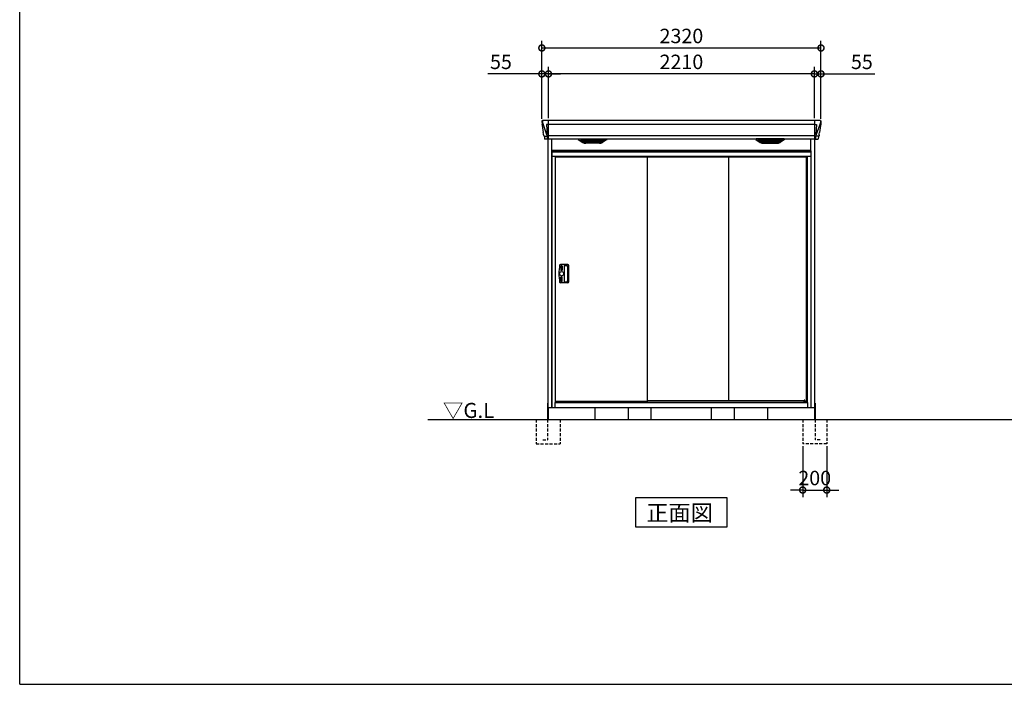
# Model space of a CAD drawing. Extents: x 220 to 16588, y -219 to 11106.
# Drawn here: x 220 to 8404, y 0 to 5524 of the extents above; entities that cross this region are included whole.
import ezdxf

# ---------------------------------------------------------------- set-up
doc = ezdxf.new("R2010")
doc.units = 0
doc.header["$LTSCALE"] = 20
doc.set_wipeout_variables(frame=1)
doc.header["$PDMODE"] = 3
doc.header["$PDSIZE"] = 2
doc.linetypes.add('HIDDEN', pattern=[0.375, 0.25, -0.125])
doc.layers.get('0').update_dxf_attribs({"linetype": 'CONTINUOUS'})
doc.layers.get('DEFPOINTS').update_dxf_attribs({"linetype": 'CONTINUOUS'})
for name, color, linetype in [('仕様書枠', 230, 'CONTINUOUS'), ('寸法', 4, 'CONTINUOUS'), ('文字', 7, 'CONTINUOUS'), ('破線', 2, 'HIDDEN'), ('細線', 5, 'CONTINUOUS'), ('部品', 7, 'CONTINUOUS'), ('部品1', 7, 'CONTINUOUS'), ('Ｇ．Ｌ', 30, 'CONTINUOUS')]:
    doc.layers.add(name, color=color, linetype=linetype)
doc.styles.add('STYLE1', font='isocp.shx', dxfattribs={"bigfont": 'bigfont.shx'})
doc.styles.add('STYLE2', font='txt')
doc.dimstyles.new('INABA_S40G', dxfattribs={"dimscale": 40, "dimtxt": 3, "dimasz": 2.5, "dimexe": 1.5, "dimexo": 0.5, "dimgap": 1, "dimtad": 3, "dimdec": 1, "dimdsep": 46, "dimtxsty": 'STYLE1', "dimblk1": 'DOTSMALL', "dimblk2": 'DOTSMALL', "dimsah": 1, "dimcen": 0, "dimclrt": 7, "dimadec": 0, "dimazin": 0, "dimtfac": 1, "dimtdec": 4, "dimtix": 1, "dimtmove": 0, "dimatfit": 3, "dimldrblk": 'DOTSMALL', "dimfxl": 1, "dimtolj": 1, "dimtzin": 0, "dimarcsym": 0})

# ---------------------------------------------------------------- blocks, each defined once
blk = doc.blocks.new('_DOTSMALL')
at = {"color": 0, "linetype": 'ByBlock', "ltscale": 50, "const_width": 0.5}
blk.add_lwpolyline([(-0.0625, 0, 1), (0.0625, 0, 1)], format="xyb", close=True, dxfattribs=at)
blk = doc.blocks.new('*D6')
at = {"layer": 'DEFPOINTS', "color": 0, "ltscale": 50}
for p in [(6728, 2000), (6928, 2000), (6928, 1614.6)]:
    blk.add_point(p, dxfattribs=at)
at = {"layer": '寸法', "color": 0, "lineweight": -2, "ltscale": 50}
for p, q in [((6728, 1980), (6728, 1554.6)), ((6928, 1980), (6928, 1554.6)), ((6728, 1614.6), (6628, 1614.6)), ((6728, 1614.6), (6928, 1614.6)), ((6928, 1614.6), (7028, 1614.6))]:
    blk.add_line(p, q, dxfattribs=at)
at = {"layer": '寸法', "color": 0, "lineweight": -2, "ltscale": 50, "xscale": 100, "yscale": 100, "zscale": 100}
blk.add_blockref('_DOTSMALL', (6728, 1614.6), dxfattribs=at)
at = {"layer": '寸法', "color": 0, "lineweight": -2, "ltscale": 50, "xscale": 100, "yscale": 100, "zscale": 100, "rotation": 180}
blk.add_blockref('_DOTSMALL', (6928, 1614.6), dxfattribs=at)
at = {"layer": '寸法', "color": 7, "ltscale": 50, "insert": (6828, 1714.6), "char_height": 120, "attachment_point": 5, "style": 'STYLE1'}
blk.add_mtext('\\A1;200', dxfattribs=at)
blk = doc.blocks.new('*D29')
at = {"layer": 'DEFPOINTS', "color": 0, "ltscale": 50}
for p in [(4615, 5073.7), (4615, 4685), (6825, 4685)]:
    blk.add_point(p, dxfattribs=at)
at = {"layer": '寸法', "color": 0, "lineweight": -2, "ltscale": 50}
for p, q in [((4615, 4705), (4615, 5133.7)), ((6825, 4705), (6825, 5133.7)), ((6825, 5073.7), (4615, 5073.7))]:
    blk.add_line(p, q, dxfattribs=at)
at = {"layer": '寸法', "color": 0, "lineweight": -2, "ltscale": 50, "xscale": 100, "yscale": 100, "zscale": 100, "rotation": 180}
blk.add_blockref('_DOTSMALL', (4615, 5073.7), dxfattribs=at)
at = {"layer": '寸法', "color": 0, "lineweight": -2, "ltscale": 50, "xscale": 100, "yscale": 100, "zscale": 100}
blk.add_blockref('_DOTSMALL', (6825, 5073.7), dxfattribs=at)
at = {"layer": '寸法', "color": 7, "ltscale": 50, "insert": (5720, 5173.7), "char_height": 120, "attachment_point": 5, "style": 'STYLE1'}
blk.add_mtext('\\A1;2210', dxfattribs=at)
blk = doc.blocks.new('*D30')
at = {"layer": 'DEFPOINTS', "color": 0, "ltscale": 50}
for p in [(4560, 5073.7), (4560, 4680), (4615, 4685)]:
    blk.add_point(p, dxfattribs=at)
at = {"layer": '寸法', "color": 0, "lineweight": -2, "ltscale": 50}
for p, q in [((4560, 4700), (4560, 5133.7)), ((4615, 4705), (4615, 5133.7)), ((4560, 5073.7), (4111.5, 5073.7)), ((4615, 5073.7), (4560, 5073.7)), ((4615, 5073.7), (4715, 5073.7))]:
    blk.add_line(p, q, dxfattribs=at)
at = {"layer": '寸法', "color": 0, "lineweight": -2, "ltscale": 50, "xscale": 100, "yscale": 100, "zscale": 100}
blk.add_blockref('_DOTSMALL', (4560, 5073.7), dxfattribs=at)
at = {"layer": '寸法', "color": 0, "lineweight": -2, "ltscale": 50, "xscale": 100, "yscale": 100, "zscale": 100, "rotation": 180}
blk.add_blockref('_DOTSMALL', (4615, 5073.7), dxfattribs=at)
at = {"layer": '寸法', "color": 7, "ltscale": 50, "insert": (4220, 5173.7), "char_height": 120, "attachment_point": 5, "style": 'STYLE1'}
blk.add_mtext('\\A1;55', dxfattribs=at)
blk = doc.blocks.new('*D31')
at = {"layer": 'DEFPOINTS', "color": 0, "ltscale": 50}
for p in [(6825, 5073.7), (6825, 4685), (6880, 4680)]:
    blk.add_point(p, dxfattribs=at)
at = {"layer": '寸法', "color": 0, "lineweight": -2, "ltscale": 50}
for p, q in [((6825, 4705), (6825, 5133.7)), ((6880, 4700), (6880, 5133.7)), ((6825, 5073.7), (6725, 5073.7)), ((6825, 5073.7), (6880, 5073.7)), ((6880, 5073.7), (7328.5, 5073.7))]:
    blk.add_line(p, q, dxfattribs=at)
at = {"layer": '寸法', "color": 0, "lineweight": -2, "ltscale": 50, "xscale": 100, "yscale": 100, "zscale": 100}
blk.add_blockref('_DOTSMALL', (6825, 5073.7), dxfattribs=at)
at = {"layer": '寸法', "color": 0, "lineweight": -2, "ltscale": 50, "xscale": 100, "yscale": 100, "zscale": 100, "rotation": 180}
blk.add_blockref('_DOTSMALL', (6880, 5073.7), dxfattribs=at)
at = {"layer": '寸法', "color": 7, "ltscale": 50, "insert": (7220, 5173.7), "char_height": 120, "attachment_point": 5, "style": 'STYLE1'}
blk.add_mtext('\\A1;55', dxfattribs=at)
blk = doc.blocks.new('*D32')
at = {"layer": 'DEFPOINTS', "color": 0, "ltscale": 50}
for p in [(6880, 5289.1), (4560, 4680), (6880, 4680)]:
    blk.add_point(p, dxfattribs=at)
at = {"layer": '寸法', "color": 0, "lineweight": -2, "ltscale": 50}
for p, q in [((4560, 4700), (4560, 5349.1)), ((6880, 4700), (6880, 5349.1)), ((4560, 5289.1), (6880, 5289.1))]:
    blk.add_line(p, q, dxfattribs=at)
at = {"layer": '寸法', "color": 0, "lineweight": -2, "ltscale": 50, "xscale": 100, "yscale": 100, "zscale": 100, "rotation": 180}
blk.add_blockref('_DOTSMALL', (4560, 5289.1), dxfattribs=at)
at = {"layer": '寸法', "color": 0, "lineweight": -2, "ltscale": 50, "xscale": 100, "yscale": 100, "zscale": 100}
blk.add_blockref('_DOTSMALL', (6880, 5289.1), dxfattribs=at)
at = {"layer": '寸法', "color": 7, "ltscale": 50, "insert": (5720, 5389.1), "char_height": 120, "attachment_point": 5, "style": 'STYLE1'}
blk.add_mtext('\\A1;2320', dxfattribs=at)
blk = doc.blocks.new('A$C64FF69D9')
at = {"layer": '破線', "ltscale": 5}
for p, q in [((-100, 0), (-100, -200)), ((5, 0), (5, -168.3)), ((100, 0), (100, -200)), ((100, -200), (-100, -200)), ((45, -168.3), (5, -168.3))]:
    blk.add_line(p, q, dxfattribs=at)
at = {"layer": '部品'}
blk.add_line((0, 100), (0, 0), dxfattribs=at)
at = {"layer": '部品1'}
blk.add_line((5, 136.2), (5, 0), dxfattribs=at)
blk = doc.blocks.new('A$C6E9F5EBE')
at = {"layer": '細線'}
for p, q in [((-1155.6, 2479.7), (-1154.8, 2470.6)), ((-1154.8, 2470.6), (-1147.4, 2444.3)), ((-1107, 2485), (-1107, 2332.6)), ((1107, 2485), (1107, 2332.6)), ((1154.8, 2470.6), (1147.4, 2444.3)), ((1155.6, 2479.7), (1154.8, 2470.6)), ((-1147.4, 2444.3), (-1147.3, 2444.3)), ((-1147.3, 2444.3), (-1121.2, 2368.9)), ((-1107.7, 2453.6), (-1122.6, 2453.6)), ((-1122.6, 2453.6), (-1116, 2369)), ((1107, 2453.6), (-1107, 2453.6)), ((1107.7, 2453.6), (1122.6, 2453.6)), ((1122.6, 2453.6), (1116, 2369)), ((1147.3, 2444.3), (1121.2, 2368.9)), ((1147.4, 2444.3), (1147.3, 2444.3)), ((-1142.1, 2356.4), (-1142.1, 2356.6)), ((-1139.8, 2356.8), (-1121.3, 2357.2)), ((-1121.1, 2369), (-1116.1, 2369)), ((-1121.1, 2369), (-1116.9, 2358.7)), ((-1116.9, 2357.3), (-1116.9, 2358.7)), ((-1115.7, 2357.3), (-1107.7, 2357.3)), ((-1115.7, 2357.3), (-1115.7, 2354.5)), ((-1115.7, 2354.5), (-1115, 2335.6)), ((-1115, 2335.6), (-1115, 2331.9)), ((1107, 2357.8), (-1107, 2357.8)), ((-814.4, 2309.6), (-838.7, 2324.4)), ((-640.6, 2326.1), (-835.4, 2326.1)), ((-833.2, 2324.4), (-833.7, 2322.1)), ((-831.8, 2320.7), (-831.3, 2320.6)), ((-830.8, 2320.4), (-645.2, 2320.4)), ((-823.2, 2320.4), (-824.3, 2316.3)), ((-822.3, 2314.9), (-821.8, 2314.8)), ((-821.3, 2314.6), (-654.7, 2314.6)), ((-813.8, 2314.6), (-814.8, 2310.5)), ((-811.6, 2308.8), (-664.4, 2308.8)), ((-796.1, 2304.4), (-679.9, 2304.4)), ((-738.8, 2326.1), (-738.8, 2323.9)), ((-738.8, 2320.4), (-738.8, 2318.1)), ((-738.8, 2314.6), (-738.8, 2312.3)), ((-738.8, 2308.8), (-738.8, 2306.8)), ((-737.2, 2326.1), (-737.2, 2323.9)), ((-737.2, 2320.4), (-737.2, 2318.1)), ((-737.2, 2314.6), (-737.2, 2312.3)), ((-737.2, 2308.8), (-737.2, 2306.8)), ((-662.2, 2314.6), (-661.2, 2310.5)), ((-661.6, 2309.6), (-637.3, 2324.4)), ((-653.7, 2314.9), (-654.2, 2314.8)), ((-652.8, 2320.4), (-651.7, 2316.3)), ((-644.2, 2320.7), (-644.7, 2320.6)), ((-642.8, 2324.4), (-642.3, 2322.1)), ((661.6, 2309.6), (637.3, 2324.4)), ((640.6, 2326.1), (835.4, 2326.1)), ((642.8, 2324.4), (642.3, 2322.1)), ((644.2, 2320.7), (644.7, 2320.6)), ((830.8, 2320.4), (645.2, 2320.4)), ((652.8, 2320.4), (651.7, 2316.3)), ((653.7, 2314.9), (654.2, 2314.8)), ((821.3, 2314.6), (654.7, 2314.6)), ((662.2, 2314.6), (661.2, 2310.5)), ((811.6, 2308.8), (664.4, 2308.8)), ((796.1, 2304.4), (679.9, 2304.4)), ((737.2, 2326.1), (737.2, 2323.9)), ((737.2, 2320.4), (737.2, 2318.1)), ((737.2, 2314.6), (737.2, 2312.3)), ((737.2, 2308.8), (737.2, 2306.8)), ((738.8, 2326.1), (738.8, 2323.9)), ((738.8, 2320.4), (738.8, 2318.1)), ((738.8, 2314.6), (738.8, 2312.3)), ((738.8, 2308.8), (738.8, 2306.8)), ((813.8, 2314.6), (814.8, 2310.5)), ((814.4, 2309.6), (838.7, 2324.4)), ((822.3, 2314.9), (821.8, 2314.8)), ((823.2, 2320.4), (824.3, 2316.3)), ((831.8, 2320.7), (831.3, 2320.6)), ((833.2, 2324.4), (833.7, 2322.1)), ((1115.7, 2357.3), (1107.7, 2357.3)), ((1115.7, 2354.5), (1115, 2335.6)), ((1115, 2335.6), (1115, 2331.9)), ((1115.7, 2357.3), (1115.7, 2354.5)), ((1121.1, 2369), (1116.1, 2369)), ((1121.1, 2369), (1116.9, 2358.7)), ((1116.9, 2357.3), (1116.9, 2358.7)), ((1139.8, 2356.8), (1121.3, 2357.2)), ((1142.1, 2356.4), (1142.1, 2356.6))]:
    blk.add_line(p, q, dxfattribs=at)
at = {"layer": '細線', "ltscale": 50}
for p, q in [((-987.5, 2240), (-987.5, 150)), ((-972.5, 2240), (-972.5, 150)), ((-847.5, 2240), (-847.5, 150)), ((-832.5, 2240), (-832.5, 150)), ((-707.5, 2240), (-707.5, 150)), ((-692.5, 2240), (-692.5, 150)), ((-567.5, 2240), (-567.5, 150)), ((-552.5, 2240), (-552.5, 150)), ((-427.5, 2240), (-427.5, 150)), ((-412.5, 2240), (-412.5, 150)), ((-287.5, 2240), (-287.5, 150)), ((-272.5, 2240), (-272.5, 150)), ((-147.5, 2240), (-147.5, 150)), ((-132.5, 2240), (-132.5, 150)), ((-7.5, 2240), (-7.5, 150)), ((7.5, 2240), (7.5, 150)), ((132.5, 2240), (132.5, 150)), ((147.5, 2240), (147.5, 150)), ((272.5, 2240), (272.5, 150)), ((287.5, 2240), (287.5, 150)), ((412.5, 2240), (412.5, 150)), ((427.5, 2240), (427.5, 150)), ((552.5, 2240), (552.5, 150)), ((567.5, 2240), (567.5, 150)), ((692.5, 2240), (692.5, 150)), ((707.5, 2240), (707.5, 150)), ((832.5, 2240), (832.5, 150)), ((847.5, 2240), (847.5, 150)), ((972.5, 2240), (972.5, 150)), ((987.5, 2240), (987.5, 150))]:
    blk.add_line(p, q, dxfattribs=at)
at = {"layer": '細線'}
for centre, radius, start, end in [((-1107.5, 2457.3), 3.71, 267.30857, 278.15144), ((1107.5, 2457.3), 3.71, 261.84856, 272.69143), ((-1107.7, 2358.1), 0.794, 272.77921, 338.42133), ((1107.7, 2358.1), 0.794, 201.57867, 267.22079)]:
    blk.add_arc(centre, radius, start, end, dxfattribs=at)
for centre, major_axis, ratio, start_param, end_param in [((-1155.1, 2480), (-0.01, 5), 0.099967, 6.257386, 7.915747), ((-1134.1, 2356.6), (8.03, 0), 0.025458, 2.359359, 3.141595), ((-1115.6, 2357.1), (8.01, 0), 0.025621, 1.573939, 2.356175), ((-1089.8, 2293.6), (-31.4, 75.3), 0.061191, 6.257638, 6.280958), ((-835.4, 2325.1), (-4.54, 0), 0.220299, 4.712389, 7.044709), ((-831.6, 2321.3), (-2.14, 0.82), 0.265783, 0.033636, 1.595705), ((-830.6, 2325.1), (-2.54, -0.79), 0.2428, 3.80531, 6.13763), ((-831.3, 2320.7), (-0.641, 0.247), 0.265783, 1.595705, 2.538183), ((-822.1, 2315.5), (-2.14, 0.82), 0.265783, 0.033636, 1.595705), ((-821.8, 2314.9), (-0.641, 0.247), 0.265783, 1.595705, 2.538183), ((-812.6, 2309.7), (-2.14, 0.82), 0.265783, 0.033636, 0.752483), ((-791.1, 2359.6), (-13.4, -54.2), 0.77887, 6.036126, 6.477163), ((-795.6, 2341.6), (-44, -0.1), 0.800451, 1.168161, 1.180852), ((-738, 2323.9), (-0.8, 0), 0.739961, 0, 3.141593), ((-738, 2318.1), (-0.8, 0), 0.739961, 0, 3.141593), ((-738, 2312.3), (-0.8, 0), 0.739961, 0, 3.141593), ((-738, 2306.8), (-0.8, 0), 0.739961, 0, 3.141593), ((-684.9, 2359.6), (13.4, -54.2), 0.77887, 6.089208, 6.530244), ((-680.4, 2341.6), (-44, 0.1), 0.800451, 1.960741, 1.973432), ((-663.4, 2309.7), (-2.14, -0.82), 0.265783, 2.38911, 3.107957), ((-654.2, 2314.9), (-0.641, -0.247), 0.265783, 0.603409, 1.545887), ((-653.9, 2315.5), (-2.14, -0.82), 0.265783, 1.545887, 3.107957), ((-645.4, 2325.1), (-2.54, 0.79), 0.2428, 3.287148, 5.619468), ((-644.7, 2320.7), (-0.641, -0.247), 0.265783, 0.603409, 1.545887), ((-644.4, 2321.3), (-2.14, -0.82), 0.265783, 1.545887, 3.107957), ((-640.6, 2325.1), (-4.54, 0), 0.220299, 2.380069, 4.712389)]:
    blk.add_ellipse(centre, major_axis=major_axis, ratio=ratio, start_param=start_param, end_param=end_param, dxfattribs=at)
at = {"layer": '細線', "extrusion": (0, 0, -1)}
for centre, major_axis, ratio, start_param, end_param in [((1155.1, 2480), (0.01, 5), 0.099967, 6.257386, 7.915747), ((640.6, 2325.1), (4.54, 0), 0.220299, 2.380069, 4.712389), ((644.4, 2321.3), (2.14, -0.82), 0.265783, 1.545887, 3.107957), ((645.4, 2325.1), (2.54, 0.79), 0.2428, 3.287148, 5.619468), ((644.7, 2320.7), (0.641, -0.247), 0.265783, 0.603409, 1.545887), ((653.9, 2315.5), (2.14, -0.82), 0.265783, 1.545887, 3.107957), ((654.2, 2314.9), (0.641, -0.247), 0.265783, 0.603409, 1.545887), ((663.4, 2309.7), (2.14, -0.82), 0.265783, 2.38911, 3.107957), ((684.9, 2359.6), (-13.4, -54.2), 0.77887, 6.089208, 6.530244), ((680.4, 2341.6), (44, 0.1), 0.800451, 1.960741, 1.973432), ((738, 2323.9), (0.8, 0), 0.739961, 0, 3.141593), ((738, 2318.1), (0.8, 0), 0.739961, 0, 3.141593), ((738, 2312.3), (0.8, 0), 0.739961, 0, 3.141593), ((738, 2306.8), (0.8, 0), 0.739961, 0, 3.141593), ((791.1, 2359.6), (13.4, -54.2), 0.77887, 6.036126, 6.477163), ((795.6, 2341.6), (44, -0.1), 0.800451, 1.168161, 1.180852), ((812.6, 2309.7), (2.14, 0.82), 0.265783, 0.033636, 0.752483), ((821.8, 2314.9), (0.641, 0.247), 0.265783, 1.595705, 2.538183), ((822.1, 2315.5), (2.14, 0.82), 0.265783, 0.033636, 1.595705), ((830.6, 2325.1), (2.54, -0.79), 0.2428, 3.80531, 6.13763), ((831.3, 2320.7), (0.641, 0.247), 0.265783, 1.595705, 2.538183), ((831.6, 2321.3), (2.14, 0.82), 0.265783, 0.033636, 1.595705), ((835.4, 2325.1), (4.54, 0), 0.220299, 4.712389, 7.044709), ((1115.6, 2357.1), (-8.01, 0), 0.025621, 1.573939, 2.356175), ((1089.8, 2293.6), (31.4, 75.3), 0.061191, 6.257638, 6.280958), ((1134.1, 2356.6), (-8.03, 0), 0.025458, 2.359359, 3.141595)]:
    blk.add_ellipse(centre, major_axis=major_axis, ratio=ratio, start_param=start_param, end_param=end_param, dxfattribs=at)
at = {"layer": '細線'}
for points, knots in [([(-1116, 2369), (-1116, 2369), (-1116, 2369), (-1116, 2369), (-1116.1, 2369), (-1116.1, 2369), (-1116.1, 2369)], [0, 0, 0, 0, 0.0508072, 0.185283, 0.5526152, 1, 1, 1, 1]), ([(-814.3, 2309.9), (-814.2, 2309.8), (-814.1, 2309.8), (-813.8, 2309.6), (-813.7, 2309.5), (-813.3, 2309.3), (-813, 2309.2), (-812.7, 2309.1)], [0, 0, 0, 0, 0.25, 0.25, 0.5, 0.5, 1, 1, 1, 1]), ([(-812.2, 2309), (-812, 2308.9), (-811.8, 2308.8), (-811.6, 2308.8), (-811.6, 2308.8)], [0, 0, 0, 0, 0.876437, 1, 1, 1, 1]), ([(-663.8, 2309), (-664, 2308.9), (-664.2, 2308.8), (-664.4, 2308.8), (-664.4, 2308.8)], [0, 0, 0, 0, 0.876437, 1, 1, 1, 1]), ([(-661.7, 2309.9), (-661.8, 2309.8), (-661.9, 2309.8), (-662.2, 2309.6), (-662.3, 2309.5), (-662.7, 2309.3), (-663, 2309.2), (-663.3, 2309.1)], [0, 0, 0, 0, 0.25, 0.25, 0.5, 0.5, 1, 1, 1, 1]), ([(661.7, 2309.9), (661.8, 2309.8), (661.9, 2309.8), (662.2, 2309.6), (662.3, 2309.5), (662.7, 2309.3), (663, 2309.2), (663.3, 2309.1)], [0, 0, 0, 0, 0.25, 0.25, 0.5, 0.5, 1, 1, 1, 1]), ([(663.8, 2309), (664, 2308.9), (664.2, 2308.8), (664.4, 2308.8), (664.4, 2308.8)], [0, 0, 0, 0, 0.876437, 1, 1, 1, 1]), ([(812.2, 2309), (812, 2308.9), (811.8, 2308.8), (811.6, 2308.8), (811.6, 2308.8)], [0, 0, 0, 0, 0.876437, 1, 1, 1, 1]), ([(814.3, 2309.9), (814.2, 2309.8), (814.1, 2309.8), (813.8, 2309.6), (813.7, 2309.5), (813.3, 2309.3), (813, 2309.2), (812.7, 2309.1)], [0, 0, 0, 0, 0.25, 0.25, 0.5, 0.5, 1, 1, 1, 1]), ([(1116, 2369), (1116, 2369), (1116, 2369), (1116, 2369), (1116, 2369), (1116.1, 2369), (1116.1, 2369)], [0, 0, 0, 0, 0.0508072, 0.185283, 0.5526152, 1, 1, 1, 1])]:
    blk.add_open_spline(points, degree=3, knots=knots, dxfattribs=at)
at = {"layer": '部品1'}
for p, q in [((-1160.1, 2479.6), (-1160.1, 2478.4)), ((-1160.1, 2478.4), (-1158.2, 2456.6)), ((1155.2, 2485), (-1155.2, 2485)), ((1160.1, 2478.4), (1158.2, 2456.6)), ((1160.1, 2479.6), (1160.1, 2478.4)), ((-1157.9, 2454), (-1157, 2443.5)), ((-1157, 2443.5), (-1148.4, 2387.5)), ((1157, 2443.5), (1148.4, 2387.5)), ((1157.9, 2454), (1157, 2443.5)), ((-1145.5, 2368.5), (-1144.5, 2357.8)), ((-1143, 2356.4), (-1142.1, 2356.4)), ((-1139.1, 2353.7), (-1137.5, 2334.8)), ((-1107.7, 2332.1), (-1134, 2331.6)), ((-1107, 2332.6), (1107, 2332.6)), ((-856.9, 2327.1), (-820, 2304.5)), ((-855.4, 2332.6), (-620.6, 2332.6)), ((-682.1, 2297.1), (-793.9, 2297.1)), ((-619.1, 2327.1), (-656, 2304.5)), ((619.1, 2327.1), (656, 2304.5)), ((855.4, 2332.6), (620.6, 2332.6)), ((682.1, 2297.1), (793.9, 2297.1)), ((856.9, 2327.1), (820, 2304.5)), ((1107.7, 2332.1), (1134, 2331.6)), ((1139.1, 2353.7), (1137.5, 2334.8)), ((1143, 2356.4), (1142.1, 2356.4)), ((1145.5, 2368.5), (1144.5, 2357.8)), ((-630, 2240), (-630, 150)), ((-210, 2240), (-210, 150)), ((210, 2240), (210, 150)), ((630, 2240), (630, 150))]:
    blk.add_line(p, q, dxfattribs=at)
at = {"layer": '部品1', "ltscale": 10}
for p, q in [((-1108, 0), (-1108, 2332.1)), ((-1077, 100), (-1077, 2332.6)), ((1077, 100), (1077, 2332.6)), ((1108, 0), (1108, 2332.1)), ((-1077, 2240), (1077, 2240)), ((-1050, 141), (-1050, 2240)), ((1050, 141), (1050, 2240)), ((-1108, 100), (1108, 100)), ((-1050, 141), (-1077, 141)), ((-1050, 150), (1050, 150)), ((1077, 141), (1050, 141)), ((1077, 141), (1050, 141))]:
    blk.add_line(p, q, dxfattribs=at)
at = {"layer": '部品1', "flags": 128}
for points in [[(-1158.2, 2456.6), (-1158.2, 2456.3), (-1158.1, 2456.2)], [(1158.2, 2456.6), (1158.2, 2456.3), (1158.1, 2456.2)]]:
    blk.add_lwpolyline(points, dxfattribs=at)
at = {"layer": '部品1'}
for centre, radius, start, end in [((-1143, 2357.9), 1.5, 185.03038, 269.99921), ((-1142.1, 2353.4), 3, 5.03093, 90.00854), ((-1134, 2335.1), 3.5, 185.02845, 270.01101), ((-1107.7, 2332.9), 0.803, 274.02062, 337.83466), ((-855.4, 2329.6), 3, 90, 238.53049), ((-793.9, 2347.1), 50, 238.53049, 270), ((-682.1, 2347.1), 50, 270, 301.46951), ((-620.6, 2329.6), 3, 301.46951, 90), ((620.6, 2329.6), 3, 90, 238.53049), ((682.1, 2347.1), 50, 238.53049, 270), ((793.9, 2347.1), 50, 270, 301.46951), ((855.4, 2329.6), 3, 301.46951, 90), ((1107.7, 2332.9), 0.803, 202.16534, 265.97938), ((1134, 2335.1), 3.5, 269.98899, 354.97155), ((1142.1, 2353.4), 3, 89.99146, 174.96907), ((1143, 2357.9), 1.5, 270.00079, 354.96962)]:
    blk.add_arc(centre, radius, start, end, dxfattribs=at)
for centre, major_axis, ratio, start_param, end_param in [((-1155.1, 2480), (3.75, -3.31), 0.997428, 2.292042, 3.950403), ((-1157.9, 2454), (-0.26, 3.01), 0.002715, 4.730218, 5.548587), ((-1152.4, 2413.3), (-7, 45.1), 0.000257, 3.266133, 4.103188)]:
    blk.add_ellipse(centre, major_axis=major_axis, ratio=ratio, start_param=start_param, end_param=end_param, dxfattribs=at)
at = {"layer": '部品1', "extrusion": (0, 0, -1)}
for centre, major_axis, ratio, start_param, end_param in [((1155.1, 2480), (-3.75, -3.31), 0.997428, 2.292042, 3.950403), ((1157.9, 2454), (0.26, 3.01), 0.002715, 4.730218, 5.548587), ((1152.4, 2413.3), (7, 45.1), 0.000257, 3.266133, 4.103188)]:
    blk.add_ellipse(centre, major_axis=major_axis, ratio=ratio, start_param=start_param, end_param=end_param, dxfattribs=at)
blk = doc.blocks.new('A$C6790769A')
at = {"lineweight": -3}
blk.add_wipeout([(27, 2134.3), (27, 2140), (2127, 2140), (2127, 2134.3), (2154, 2134.3), (2154, 0), (0, 0), (0, 2134.3)], dxfattribs=at).dxf.layer = '文字'
at = {"layer": '細線', "lineweight": -3, "ltscale": 2}
for p, q in [((0, 2125.1), (2154, 2125.1)), ((30, 2083), (2124, 2083)), ((796, 60), (2098.5, 60))]:
    blk.add_line(p, q, dxfattribs=at)
at = {"layer": '細線', "ltscale": 50}
for p, q in [((133.4, 1189.2), (72, 1189.2)), ((75, 1176.2), (75, 1142.2)), ((84, 1179.2), (78, 1179.2)), ((87, 1176.2), (87, 1142.2)), ((102, 1177.2), (102, 1049.2)), ((105, 1180.2), (128.5, 1180.2)), ((75, 1050.2), (75, 1084.2)), ((84, 1139.2), (78, 1139.2)), ((84, 1087.2), (78, 1087.2)), ((87, 1050.2), (87, 1084.2)), ((133.4, 1037.2), (72, 1037.2)), ((84, 1047.2), (78, 1047.2)), ((105, 1046.2), (128.5, 1046.2))]:
    blk.add_line(p, q, dxfattribs=at)
at = {"layer": '細線', "linetype": 'Continuous', "lineweight": 15}
for p, q in [((39.7, 46.9), (51.4, 46.9)), ((2114.3, 46.9), (2102.6, 46.9))]:
    blk.add_line(p, q, dxfattribs=at)
at = {"layer": '細線'}
for p, q in [((51.4, 46.9), (51.4, 50)), ((2102.6, 45.7), (2102.6, 61.8))]:
    blk.add_line(p, q, dxfattribs=at)
at = {"layer": '細線', "ltscale": 50}
blk.add_circle((81, 1113.2), 17, dxfattribs=at)
for centre, radius, start, end in [((464, 1113.2), 405, 170.01637, 189.98363), ((72, 1182.2), 7, 90, 170.01637), ((78, 1176.2), 3, 90, 180), ((84, 1176.2), 3, 0, 90), ((105, 1177.2), 3, 90, 180), ((128.5, 1177.2), 3, 0.91953, 90), ((-3859, 1113.2), 3991, 359.08047, 0.91953), ((133.4, 1182.2), 7, 0.99013, 90), ((-3859, 1113.2), 4000, 359.00987, 0.99013), ((78, 1142.2), 3, 180, 270), ((78, 1084.2), 3, 90, 180), ((84, 1142.2), 3, 270, 0), ((84, 1084.2), 3, 0, 90), ((72, 1044.2), 7, 189.98363, 270), ((78, 1050.2), 3, 180, 270), ((84, 1050.2), 3, 270, 0), ((105, 1049.2), 3, 180, 270), ((128.5, 1049.2), 3, 270, 359.08047), ((133.4, 1044.2), 7, 270, 359.00987)]:
    blk.add_arc(centre, radius, start, end, dxfattribs=at)
at = {"layer": '部品', "lineweight": -3, "ltscale": 2}
for p, q in [((0, 2134.3), (2154, 2134.3)), ((0, 2134.3), (0, 0)), ((27, 2140), (2127, 2140)), ((27, 2140), (27, 2134.3)), ((2127, 2140), (2127, 2134.3)), ((2154, 2134.3), (2154, 0)), ((0, 2091), (2154, 2091)), ((30, 42), (30, 2091)), ((31.5, 50), (31.5, 2083)), ((796, 50), (796, 2083)), ((1469, 2083), (1469, 60)), ((2115, 2083), (2115, 44.7)), ((2124, 42), (2124, 2091)), ((0, 0), (2154, 0)), ((27, 42), (30, 42)), ((27, 0), (27, 42)), ((27, 41.2), (2127, 41.2)), ((30, 44.7), (2124, 44.7)), ((796, 50), (31.5, 50)), ((39, 44.7), (39, 50)), ((2127, 42), (2124, 42)), ((2127, 0), (2127, 42))]:
    blk.add_line(p, q, dxfattribs=at)
at = {"layer": '部品'}
for p, q in [((2102.6, 61.8), (2098.5, 60.5)), ((2098.5, 45.7), (2098.5, 60.5)), ((2102.6, 44.7), (2102.6, 45.7)), ((2104.2, 51), (2104.2, 61.3)), ((2114.3, 51), (2104.2, 51)), ((2114.3, 44.7), (2114.3, 51))]:
    blk.add_line(p, q, dxfattribs=at)
at = {"layer": '部品', "linetype": 'Continuous', "lineweight": 15}
for p, q in [((2102.6, 45.7), (2098.5, 45.7)), ((2103.7, 61.8), (2102.6, 61.8)), ((2114.3, 47.9), (2114.3, 47.9))]:
    blk.add_line(p, q, dxfattribs=at)
at = {"layer": '部品'}
blk.add_arc((2103.7, 61.3), 0.5, 360, 90, dxfattribs=at)
at = {"layer": '部品1'}
for p, q in [((39.7, 44.7), (39.7, 50)), ((51.4, 44.7), (51.4, 45.7)), ((55.5, 45.7), (55.5, 50))]:
    blk.add_line(p, q, dxfattribs=at)
at = {"layer": '部品1', "linetype": 'Continuous', "lineweight": 15}
for p, q in [((39.7, 47.9), (39.7, 47.9)), ((51.4, 45.7), (55.5, 45.7))]:
    blk.add_line(p, q, dxfattribs=at)

msp = doc.modelspace()

# ---------------------------------------------------------------- linework, layer by layer
at = {"layer": '仕様書枠', "ltscale": 50}
for q in [(220, 11105.6), (16307.2, 0)]:
    msp.add_line((220, 0), q, dxfattribs=at)
at = {"layer": '部品1'}
for p, q in [((5001.99922311, 2200), (5001.99922311, 2300)), ((5278.99922311, 2200), (5278.99922311, 2300)), ((5468.99922311, 2200), (5468.99922311, 2300)), ((5970.99922311, 2200), (5970.99922311, 2300)), ((6160.99922311, 2200), (6160.99922311, 2300)), ((6437.99922311, 2200), (6437.99922311, 2300))]:
    msp.add_line(p, q, dxfattribs=at)
msp.add_lwpolyline([(5338.26466689, 1550), (5338.26466689, 1310.10767845), (6101.73533311, 1310.10767845), (6101.73533311, 1550)], close=True, dxfattribs=at)
at = {"layer": 'Ｇ．Ｌ'}
msp.add_line((3611.99922311, 2200), (14223.65077401, 2200), dxfattribs=at)

# ---------------------------------------------------------------- block references
at = {"layer": '部品1', "ltscale": 50}
for name, p in [('A$C6E9F5EBE', (5720, 2200)), ('A$C64FF69D9', (6827.99922311, 2200))]:
    msp.add_blockref(name, p, dxfattribs=at)
at = {"layer": '部品1', "ltscale": 50, "xscale": -1}
msp.add_blockref('A$C64FF69D9', (4611.99922311, 2200), dxfattribs=at)

# ---------------------------------------------------------------- texts
at = {"layer": '部品1', "style": 'STYLE2'}
for s, height, p in [('▽G.L', 125, (3737.17999258, 2213.95372804)), ('正面図', 135, (5428.79007062, 1357.10647078))]:
    msp.add_text(s, height=height, dxfattribs=at).set_placement(p)

# ---------------------------------------------------------------- dimensions: what is measured, and where the dimension line sits
at = {"layer": '寸法', "ltscale": 50}
for base, p1, p2, picture, middle in [((6880, 5289.06355176), (4560, 4680.0106667), (6880, 4680.0106667), '*D32', (5720, 5289.06355176)), ((4560, 5073.66812028), (4615, 4685), (4560, 4680.0106667), '*D30', (4220, 5073.66812028)), ((4615, 5073.66812028), (6825, 4685), (4615, 4685), '*D29', (5720, 5073.66812028)), ((6825, 5073.66812028), (6880, 4680.0106667), (6825, 4685), '*D31', (7220, 5073.66812028))]:
    dim = msp.add_linear_dim(base=base, p1=p1, p2=p2, dimstyle='INABA_S40G', dxfattribs=at)
    dim.commit()
    dim.dimension.update_dxf_attribs({"geometry": picture, "text_midpoint": middle, "dimtype": 160})
dim = msp.add_linear_dim(base=(6927.99926484, 1614.60931632), p1=(6727.99926484, 2000), p2=(6927.99926484, 2000), dimstyle='INABA_S40G', dxfattribs=at)
dim.commit()
dim.dimension.update_dxf_attribs({"geometry": '*D6', "text_midpoint": (6827.99926484, 1714.62112735)})

# ---------------------------------------------------------------- next in the draw order: block references
at = {"layer": '細線', "ltscale": 50}
msp.add_blockref('A$C6790769A', (4643, 2300), dxfattribs=at)

doc.saveas('drawing.dxf')
